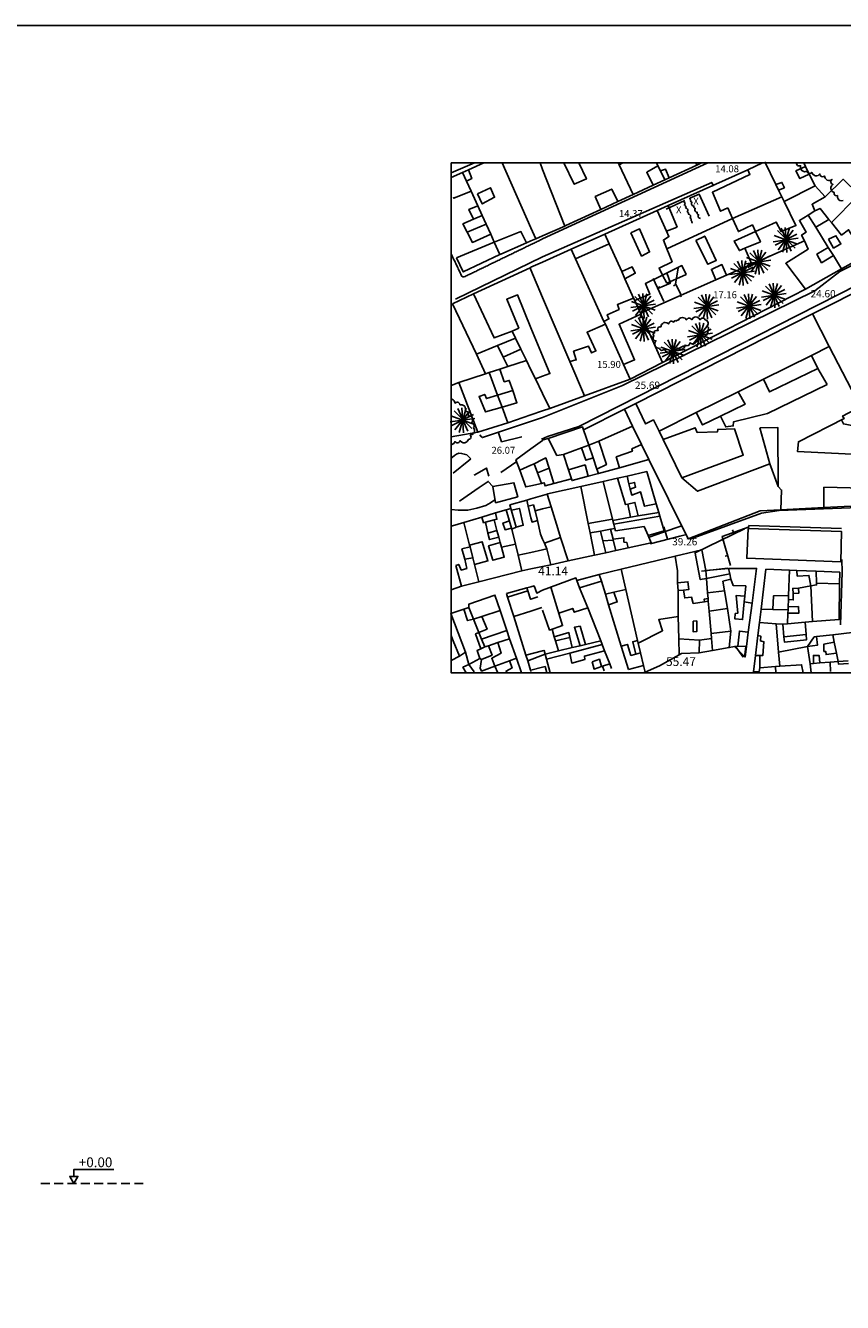
# Model space of a CAD drawing. Units: millimetres. Extents: x 4 to 137, y 2 to 100.
# Drawn here: x 83 to 112, y 47 to 93 of the extents above; entities that cross this region are included whole.
import ezdxf
from ezdxf.enums import TextEntityAlignment as Align

# ---------------------------------------------------------------- set-up
doc = ezdxf.new("R2010")
doc.units = ezdxf.units.MM
doc.header["$LTSCALE"] = 0.1
doc.linetypes.add('LÍNEAS_OCULTAS2', pattern=[4.7625, 3.175, -1.5875])
for name, color, linetype in [('14', 7, 'Continuous'), ('_caratula_A1', 6, 'Continuous'), ('SEC-NIVELES', 1, 'Continuous'), ('SEC-VISTA', 8, 'Continuous')]:
    doc.layers.add(name, color=color, linetype=linetype)
doc.styles.add('Arial', font='arial.ttf')
doc.styles.add('txt', font='TXT', dxfattribs={"height": 0.2})

# ---------------------------------------------------------------- blocks, each defined once
blk = doc.blocks.new('BUSTO')
at = {"layer": '14', "color": 62, "linetype": 'Continuous'}
for p, q in [((-0.357, -0.058), (0.352, 0.044)), ((-0.336, 0.117), (0.337, -0.126)), ((-0.304, -0.159), (0.314, 0.157)), ((-0.24, 0.257), (0.266, -0.242)), ((-0.219, -0.286), (0.213, 0.272)), ((-0.136, 0.324), (0.154, -0.324)), ((-0.092, -0.355), (0.101, 0.333)), ((0.026, -0.363), (-0.016, 0.344))]:
    blk.add_line(p, q, dxfattribs=at)

msp = doc.modelspace()

# ---------------------------------------------------------------- linework, layer by layer
at = {"layer": '_caratula_A1'}
msp.add_lwpolyline([(10.789, 8.752), (10.789, 92.752), (129.589, 92.752), (129.589, 8.752)], close=True, dxfattribs=at)
at = {"layer": 'SEC-NIVELES', "linetype": 'LÍNEAS_OCULTAS2'}
msp.add_line((86.759, 51.493), (83.005, 51.493), dxfattribs=at)
at = {"layer": 'SEC-NIVELES'}
msp.add_lwpolyline([(84.286, 51.743), (84.142, 51.743), (84.286, 51.493), (84.431, 51.743), (84.286, 51.743), (84.286, 51.992), (85.715, 51.992)], dxfattribs=at)
at = {"layer": 'SEC-VISTA', "linetype": 'Continuous'}
for p, q in [((98.338, 87.609), (98.884, 87.855)), ((99.546, 87.855), (100.57, 85.549)), ((100.983, 87.625), (100.894, 87.855)), ((103.681, 87.855), (103.713, 87.788)), ((103.847, 87.855), (103.713, 87.788)), ((105.093, 87.748), (105.041, 87.855)), ((106.439, 87.855), (106.475, 87.778)), ((106.642, 87.855), (106.475, 87.778)), ((108.905, 87.893), (109.295, 87.085)), ((110.347, 87.724), (110.283, 87.855)), ((111.569, 83.985), (119.085, 87.855)), ((97.726, 87.335), (98.135, 87.519)), ((98.135, 87.519), (98.338, 87.609)), ((98.275, 87.209), (98.135, 87.519)), ((101.775, 85.609), (100.983, 87.625)), ((103.713, 87.788), (104.205, 86.729)), ((105.178, 87.576), (105.093, 87.748)), ((105.334, 87.253), (105.178, 87.576)), ((106.475, 87.778), (105.494, 87.325)), ((110.347, 87.724), (110.483, 87.459)), ((110.483, 87.459), (110.694, 87.035)), ((98.44, 86.846), (98.275, 87.209)), ((104.924, 87.063), (104.205, 86.729)), ((105.334, 87.253), (104.924, 87.063)), ((105.494, 87.325), (105.334, 87.253)), ((109.295, 87.085), (109.389, 86.888)), ((109.584, 86.485), (110.694, 87.035)), ((110.694, 87.035), (111.045, 86.648)), ((98.674, 86.333), (98.44, 86.846)), ((103.667, 86.481), (103.06, 86.201)), ((104.205, 86.729), (103.667, 86.481)), ((105.384, 86.214), (106.052, 86.52)), ((109.507, 86.643), (107.748, 85.875)), ((109.389, 86.888), (109.507, 86.643)), ((109.507, 86.643), (109.584, 86.485)), ((111.272, 85.738), (112.194, 86.66)), ((98.83, 85.985), (98.674, 86.333)), ((105.393, 85.428), (105.06, 86.16)), ((105.772, 85.573), (105.452, 86.338)), ((107.584, 86.26), (107.748, 85.875)), ((110.44, 85.999), (110.682, 86.148)), ((110.44, 85.999), (110.713, 85.563)), ((98.972, 85.674), (98.295, 85.391)), ((98.525, 85.851), (98.83, 85.985)), ((98.972, 85.674), (98.83, 85.985)), ((99.135, 85.313), (98.972, 85.674)), ((100.57, 85.549), (100.744, 85.158)), ((101.775, 85.609), (100.983, 85.261)), ((105.772, 85.573), (105.393, 85.428)), ((105.413, 84.791), (107.748, 85.875)), ((110.713, 85.563), (111.182, 85.845)), ((110.713, 85.563), (111.159, 84.848)), ((111.272, 85.738), (111.182, 85.845)), ((99.26, 85.036), (99.135, 85.313)), ((100.744, 85.158), (100.57, 85.081)), ((100.983, 85.261), (100.744, 85.158)), ((103.198, 85.323), (103.354, 84.971)), ((97.92, 84.479), (99.26, 85.036)), ((99.459, 84.593), (99.26, 85.036)), ((100.57, 85.081), (100.405, 85.009)), ((102.003, 84.784), (102.159, 84.436)), ((102.159, 84.436), (103.354, 84.971)), ((103.354, 84.971), (103.803, 83.984)), ((108.19, 84.816), (108.435, 84.254)), ((108.435, 84.254), (110.307, 85.078)), ((115.292, 84.855), (110.593, 82.475)), ((111.159, 84.848), (111.343, 84.553)), ((97.882, 82.998), (100.983, 84.51)), ((100.983, 84.324), (100.57, 84.138)), ((102.159, 84.436), (103.17, 82.211)), ((107.538, 83.859), (108.435, 84.254)), ((111.343, 84.553), (111.635, 84.08)), ((100.538, 84.123), (98.525, 83.188)), ((100.57, 84.138), (100.538, 84.123)), ((100.57, 84.045), (100.538, 84.123)), ((100.983, 83.066), (100.57, 84.045)), ((103.803, 83.984), (103.917, 83.723)), ((103.917, 83.723), (104.225, 83.043)), ((104.924, 83.744), (105.3, 82.925)), ((107.155, 83.69), (107.538, 83.859)), ((104.468, 82.506), (107.155, 83.69)), ((105.08, 83.403), (105.172, 83.445)), ((105.733, 83.519), (105.644, 83.473)), ((98.525, 83.188), (97.772, 82.835)), ((97.772, 82.835), (98.623, 81.043)), ((101.948, 80.779), (100.983, 83.066)), ((104.225, 83.043), (104.264, 82.958)), ((104.264, 82.958), (104.468, 82.506)), ((105.879, 83.174), (105.919, 83.083)), ((110.593, 82.475), (104.307, 79.29)), ((104.468, 82.506), (104.487, 82.465)), ((104.487, 82.465), (105.26, 80.741)), ((110.593, 82.475), (111.194, 81.315)), ((100.57, 81.983), (100.983, 80.983)), ((103.17, 82.211), (103.218, 82.114)), ((103.218, 82.114), (103.865, 80.679)), ((99.373, 81.348), (100.018, 81.609)), ((99.897, 81.86), (100.018, 81.609)), ((100.018, 81.609), (100.209, 81.223)), ((98.623, 81.043), (99.373, 81.348)), ((98.623, 81.043), (98.955, 80.344)), ((99.373, 81.348), (99.58, 80.933)), ((99.58, 80.933), (100.209, 81.223)), ((100.209, 81.223), (100.409, 80.816)), ((108.85, 80.149), (110.557, 80.999)), ((110.557, 80.999), (111.194, 81.315)), ((110.557, 80.999), (110.784, 80.535)), ((111.194, 81.315), (111.983, 79.785)), ((99.744, 80.6), (99.463, 80.509)), ((99.58, 80.933), (99.744, 80.6)), ((100.409, 80.816), (99.744, 80.6)), ((100.409, 80.816), (100.57, 80.486)), ((102.472, 79.555), (101.948, 80.779)), ((103.865, 80.679), (104.108, 80.148)), ((110.784, 80.535), (111.119, 79.96)), ((98.955, 80.344), (97.994, 80.035)), ((99.08, 80.384), (98.955, 80.344)), ((99.463, 80.509), (99.08, 80.384)), ((99.08, 80.384), (99.378, 79.583)), ((100.57, 80.486), (100.725, 80.169)), ((100.983, 80.258), (100.725, 80.169)), ((100.725, 80.169), (100.983, 79.645)), ((107.955, 79.703), (108.85, 80.149)), ((97.994, 80.035), (98.682, 78.26)), ((99.378, 79.583), (99.92, 79.751)), ((100.983, 79.645), (101.244, 79.11)), ((106.459, 78.958), (107.955, 79.703)), ((99.378, 79.583), (99.538, 79.156)), ((104.307, 79.29), (103.897, 79.083)), ((99.538, 79.156), (99.744, 78.598)), ((99.744, 78.598), (100.57, 78.879)), ((100.57, 78.879), (100.983, 79.02)), ((103.897, 79.083), (102.444, 78.348)), ((103.897, 79.083), (104.19, 78.476)), ((105.132, 78.296), (106.459, 78.958)), ((97.726, 78.096), (98.682, 78.26)), ((98.682, 78.26), (99.744, 78.598)), ((102.444, 78.348), (102.632, 77.794)), ((102.983, 77.946), (104.19, 78.476)), ((104.19, 78.476), (104.51, 77.818)), ((105.132, 78.296), (105.275, 78)), ((108.722, 78.423), (109.077, 77.133)), ((100.983, 77.966), (100.57, 77.665)), ((102.632, 77.794), (102.983, 77.946)), ((104.51, 77.818), (104.772, 77.285)), ((105.275, 78), (105.944, 76.635)), ((101.733, 77.473), (102.373, 77.7)), ((101.905, 76.919), (101.733, 77.473)), ((102.373, 77.7), (102.632, 77.794)), ((102.632, 77.794), (102.784, 77.344)), ((98.359, 77.251), (97.795, 76.798)), ((98.432, 77.31), (98.359, 77.251)), ((100.069, 77.223), (99.494, 76.823)), ((100.57, 77.086), (100.167, 76.909)), ((100.682, 77.135), (100.57, 77.086)), ((100.682, 77.135), (100.983, 77.29)), ((100.803, 76.819), (100.682, 77.135)), ((101.213, 76.978), (100.983, 76.889)), ((101.213, 76.978), (101.389, 76.433)), ((102.007, 76.598), (101.905, 76.919)), ((102.784, 77.344), (102.92, 76.948)), ((102.92, 76.948), (102.972, 76.793)), ((102.972, 76.793), (103.718, 76.996)), ((103.718, 76.996), (104.772, 77.285)), ((109.369, 76.323), (109.077, 77.133)), ((98.545, 76.735), (98.552, 76.739)), ((100.983, 76.889), (100.803, 76.819)), ((100.944, 76.439), (100.803, 76.819)), ((100.944, 76.439), (100.983, 76.449)), ((101.389, 76.433), (102.007, 76.598)), ((103.139, 76.509), (102.343, 76.329)), ((102.612, 76.694), (102.972, 76.793)), ((103.647, 76.624), (103.139, 76.509)), ((103.139, 76.509), (103.479, 75.165)), ((103.994, 76.701), (103.647, 76.624)), ((103.994, 76.701), (104.06, 76.426)), ((98.722, 76.289), (98.022, 75.81)), ((100.57, 76.354), (100.944, 76.439)), ((100.983, 76.01), (100.57, 75.89)), ((101.147, 76.058), (100.983, 76.01)), ((101.284, 75.606), (101.147, 76.058)), ((102.343, 76.329), (102.608, 75.01)), ((104.06, 76.426), (104.108, 76.229)), ((100.417, 75.845), (100.472, 75.623)), ((100.472, 75.623), (100.57, 75.649)), ((100.472, 75.623), (100.57, 75.215)), ((100.983, 75.528), (101.284, 75.606)), ((104.022, 75.698), (104.115, 75.23)), ((105.123, 75.406), (105.034, 75.714)), ((109.468, 75.498), (111.007, 75.578)), ((111.007, 75.578), (113.483, 75.705)), ((99.257, 75.135), (98.944, 75.051)), ((99.257, 75.135), (99.358, 74.764)), ((100.718, 75.459), (100.983, 75.528)), ((100.718, 75.459), (100.807, 75.11)), ((102.608, 75.01), (103.479, 75.165)), ((103.479, 75.165), (103.49, 75.121)), ((104.115, 75.23), (103.49, 75.121)), ((103.49, 75.121), (103.522, 74.989)), ((103.522, 74.989), (105.163, 75.275)), ((104.385, 75.278), (104.115, 75.23)), ((105.123, 75.406), (104.385, 75.278)), ((105.163, 75.275), (105.123, 75.406)), ((98.182, 75.046), (98.382, 74.241)), ((99.038, 74.67), (98.944, 75.051)), ((99.358, 74.764), (99.038, 74.67)), ((99.358, 74.764), (99.424, 74.523)), ((100.014, 74.274), (99.882, 74.81)), ((102.608, 75.01), (102.674, 74.679)), ((103.045, 74.741), (102.674, 74.679)), ((102.674, 74.679), (102.834, 73.88)), ((103.405, 74.803), (103.045, 74.741)), ((103.045, 74.741), (103.132, 74.394)), ((103.56, 74.83), (103.405, 74.803)), ((103.405, 74.803), (103.492, 74.446)), ((103.522, 74.989), (103.56, 74.83)), ((105.735, 74.85), (104.784, 74.523)), ((105.307, 74.885), (105.432, 74.448)), ((105.909, 74.91), (105.735, 74.85)), ((106.444, 73.973), (108.17, 74.823)), ((107.783, 74.69), (107.749, 74.784)), ((98.382, 74.241), (98.4, 74.18)), ((98.4, 74.18), (98.494, 73.791)), ((99.424, 74.523), (99.472, 74.336)), ((99.472, 74.336), (99.522, 74.16)), ((99.522, 74.16), (100.014, 74.274)), ((100.112, 73.875), (100.014, 74.274)), ((100.983, 74.453), (101.045, 74.31)), ((101.045, 74.31), (101.623, 74.511)), ((101.045, 74.31), (101.132, 74.111)), ((101.897, 73.674), (101.623, 74.511)), ((103.132, 74.394), (103.497, 74.42)), ((103.132, 74.394), (103.233, 73.968)), ((103.492, 74.446), (103.498, 74.42)), ((103.497, 74.42), (103.588, 74.046)), ((103.497, 74.42), (103.498, 74.42)), ((105.869, 74.561), (104.819, 74.285)), ((106.057, 74.61), (105.869, 74.561)), ((98.494, 73.791), (98.209, 73.735)), ((98.494, 73.791), (98.557, 73.544)), ((100.112, 73.875), (100.57, 73.981)), ((100.244, 73.323), (100.112, 73.875)), ((100.57, 73.981), (100.983, 74.076)), ((100.983, 74.076), (101.132, 74.111)), ((101.272, 73.535), (101.132, 74.111)), ((101.897, 73.674), (102.834, 73.88)), ((102.834, 73.88), (103.233, 73.968)), ((103.233, 73.968), (103.588, 74.046)), ((103.588, 74.046), (104.03, 74.144)), ((107.578, 73.873), (107.482, 73.845)), ((98.097, 72.773), (97.893, 73.508)), ((98.557, 73.544), (98.709, 72.935)), ((100.57, 73.39), (100.983, 73.475)), ((100.983, 73.475), (101.272, 73.535)), ((101.272, 73.535), (101.897, 73.674)), ((103.944, 72.66), (103.78, 73.378)), ((106.647, 73.31), (107.584, 73.423)), ((106.795, 73.335), (106.819, 73.054)), ((107.608, 73.41), (107.65, 73.214)), ((108.764, 71.961), (108.932, 73.385)), ((108.932, 73.385), (109.784, 73.349)), ((109.748, 72.448), (109.784, 73.349)), ((109.784, 73.349), (110.034, 73.338)), ((110.034, 73.338), (110.733, 73.309)), ((110.744, 72.885), (110.733, 73.309)), ((102.299, 72.72), (102.198, 72.979)), ((102.299, 72.72), (103.077, 72.948)), ((103.003, 73.19), (103.077, 72.948)), ((103.077, 72.948), (103.218, 72.494)), ((105.792, 72.898), (105.807, 72.618)), ((106.819, 73.054), (107.65, 73.214)), ((106.819, 73.054), (106.862, 72.534)), ((107.65, 73.214), (107.694, 73.023)), ((110.744, 72.885), (111.565, 72.86)), ((99.694, 72.51), (100.424, 72.713)), ((99.737, 72.379), (99.694, 72.51)), ((100.459, 72.606), (99.737, 72.379)), ((99.955, 71.689), (99.737, 72.379)), ((100.424, 72.713), (100.57, 72.754)), ((100.424, 72.713), (100.459, 72.606)), ((100.57, 72.315), (100.819, 72.396)), ((102.299, 72.72), (102.593, 72.009)), ((103.218, 72.494), (103.518, 72.563)), ((103.218, 72.494), (103.334, 72.109)), ((103.518, 72.563), (103.944, 72.66)), ((104.369, 70.84), (103.944, 72.66)), ((105.998, 72.635), (105.807, 72.618)), ((105.807, 72.618), (105.815, 71.699)), ((106.862, 72.534), (107.463, 72.609)), ((106.862, 72.534), (106.878, 72.336)), ((107.463, 72.609), (107.565, 71.976)), ((108.185, 72.423), (108.167, 72.22)), ((109.74, 72.298), (109.748, 72.448)), ((110.097, 72.71), (110.534, 72.786)), ((110.534, 72.786), (110.597, 71.516)), ((98.358, 72.01), (98.522, 71.599)), ((98.823, 71.698), (99.472, 71.91)), ((100.57, 71.889), (100.952, 72.013)), ((102.593, 72.009), (103.053, 70.826)), ((103.334, 72.109), (103.784, 70.636)), ((106.748, 72.218), (106.885, 72.239)), ((106.878, 72.336), (106.885, 72.239)), ((106.885, 72.239), (106.917, 71.883)), ((107.565, 71.976), (106.917, 71.883)), ((107.565, 71.976), (107.694, 71.173)), ((108.167, 72.22), (108.448, 72.175)), ((108.705, 71.485), (108.764, 71.961)), ((109.182, 71.95), (108.764, 71.961)), ((109.725, 71.936), (109.182, 71.95)), ((109.722, 71.81), (109.725, 71.936)), ((109.725, 71.936), (109.733, 72.036)), ((109.733, 72.036), (109.74, 72.298)), ((98.522, 71.599), (98.823, 71.698)), ((98.522, 71.599), (98.713, 71.123)), ((99.955, 71.689), (100.57, 71.889)), ((100.382, 70.323), (99.955, 71.689)), ((105.815, 71.699), (105.834, 70.894)), ((106.917, 71.883), (106.983, 71.086)), ((108.65, 71.02), (108.705, 71.485)), ((108.705, 71.485), (109.307, 71.435)), ((109.545, 71.423), (109.307, 71.435)), ((109.307, 71.435), (109.382, 70.423)), ((109.545, 71.423), (109.709, 71.438)), ((109.709, 71.438), (109.722, 71.81)), ((109.709, 71.438), (110.334, 71.498)), ((110.597, 71.516), (110.334, 71.498)), ((110.334, 71.498), (110.369, 71.059)), ((98.713, 71.123), (98.81, 70.886)), ((98.81, 70.886), (99.713, 71.199)), ((101.319, 71.24), (101.4, 70.966)), ((106.983, 71.086), (107.694, 71.173)), ((106.983, 71.086), (106.998, 70.914)), ((107.694, 71.173), (107.632, 70.589)), ((108.565, 70.309), (108.65, 71.02)), ((109.58, 70.974), (109.545, 71.423)), ((109.58, 70.974), (110.369, 71.059)), ((110.737, 70.981), (111.319, 71.046)), ((111.373, 70.779), (111.319, 71.046)), ((98.784, 70.548), (98.92, 70.61)), ((98.81, 70.886), (98.92, 70.61)), ((98.92, 70.61), (99.053, 70.654)), ((99.053, 70.654), (99.393, 70.765)), ((99.393, 70.765), (99.81, 70.904)), ((101.4, 70.966), (101.44, 70.826)), ((101.959, 70.951), (101.44, 70.826)), ((101.44, 70.826), (101.545, 70.473)), ((101.545, 70.473), (102.042, 70.589)), ((101.959, 70.951), (102.042, 70.589)), ((101.959, 70.393), (103.108, 70.693)), ((102.042, 70.589), (102.319, 70.654)), ((102.319, 70.654), (102.507, 70.698)), ((102.507, 70.698), (103.053, 70.826)), ((103.053, 70.826), (103.108, 70.693)), ((103.108, 70.693), (103.194, 70.471)), ((103.784, 70.636), (104.038, 69.805)), ((104.389, 70.746), (104.369, 70.84)), ((104.472, 70.398), (104.389, 70.746)), ((105.847, 70.324), (105.834, 70.894)), ((106.569, 70.848), (105.834, 70.894)), ((106.569, 70.848), (106.557, 70.398)), ((106.569, 70.848), (106.998, 70.914)), ((106.998, 70.914), (107.034, 70.483)), ((107.819, 70.623), (107.932, 70.635)), ((108.132, 70.248), (107.869, 70.61)), ((107.932, 70.635), (108.244, 70.623)), ((108.17, 70.248), (108.222, 70.61)), ((109.382, 70.423), (110.42, 70.623)), ((110.51, 70.013), (110.42, 70.623)), ((111.452, 70.384), (111.373, 70.779)), ((98.022, 70.285), (97.726, 70.132)), ((98.233, 70.423), (98.358, 69.985)), ((98.358, 69.985), (98.744, 70.198)), ((98.807, 70.16), (98.744, 70.198)), ((98.757, 69.848), (98.807, 70.16)), ((99.799, 70.12), (99.284, 69.923)), ((100.049, 70.215), (99.799, 70.12)), ((100.983, 70.473), (100.382, 70.323)), ((100.459, 70.11), (100.983, 70.314)), ((100.983, 70.314), (101.069, 70.348)), ((101.545, 70.473), (101.069, 70.348)), ((101.069, 70.348), (101.119, 70.173)), ((101.119, 70.173), (101.959, 70.393)), ((101.119, 70.173), (101.253, 69.688)), ((103.194, 70.471), (103.373, 70.011)), ((104.299, 70.354), (104.472, 70.398)), ((104.577, 69.949), (104.472, 70.398)), ((108.494, 69.723), (108.565, 70.309)), ((108.722, 70.31), (108.565, 70.309)), ((108.722, 70.31), (108.722, 69.86)), ((109.382, 70.423), (109.432, 69.923)), ((111.222, 70.068), (111.51, 70.09)), ((111.51, 70.09), (111.452, 70.384)), ((111.51, 70.09), (111.869, 70.119)), ((98.358, 69.985), (98.542, 69.719)), ((99.284, 69.923), (99.284, 69.92)), ((99.284, 69.92), (99.384, 69.688)), ((100.57, 69.781), (100.983, 69.888)), ((103.373, 70.011), (103.435, 69.843)), ((104.577, 69.949), (104.038, 69.805)), ((104.632, 69.715), (104.577, 69.949)), ((109.28, 69.909), (108.722, 69.86)), ((109.432, 69.923), (109.28, 69.909)), ((109.28, 69.909), (109.294, 69.688)), ((110.51, 70.013), (110.632, 70.021)), ((110.556, 69.688), (110.51, 70.013)), ((110.632, 70.021), (110.858, 70.039)), ((110.858, 70.039), (111.222, 70.068)), ((111.222, 70.068), (111.233, 69.734))]:
    msp.add_line(p, q, dxfattribs=at)
for points in [[(97.726, 87.855), (125.203, 87.855), (125.203, 69.688), (97.726, 69.688)], [(105.812, 82.243), (105.858, 82.308), (105.907, 82.336), (105.955, 82.351), (106.007, 82.341), (106.058, 82.32), (106.112, 82.26), (106.14, 82.299), (106.17, 82.32), (106.202, 82.328), (106.233, 82.324), (106.265, 82.306), (106.298, 82.271), (106.348, 82.333), (106.397, 82.356), (106.447, 82.369), (106.495, 82.355), (106.544, 82.33), (106.593, 82.269), (106.624, 82.305), (106.655, 82.324), (106.685, 82.329), (106.717, 82.323), (106.747, 82.304), (106.778, 82.266), (106.835, 82.239), (106.863, 82.205), (106.882, 82.169), (106.882, 82.128), (106.872, 82.085), (106.832, 82.035), (106.867, 82.018), (106.887, 81.996), (106.898, 81.974), (106.898, 81.949), (106.889, 81.921), (106.867, 81.89), (106.869, 81.81), (106.848, 81.759), (106.818, 81.718), (106.772, 81.695), (106.718, 81.681), (106.639, 81.696), (106.64, 81.648), (106.628, 81.614), (106.609, 81.589), (106.58, 81.574), (106.545, 81.568), (106.498, 81.575), (106.479, 81.498), (106.445, 81.454), (106.405, 81.42), (106.355, 81.41), (106.299, 81.411), (106.227, 81.446), (106.215, 81.4), (106.195, 81.369), (106.169, 81.35), (106.138, 81.343), (106.103, 81.346), (106.058, 81.366), (106.034, 81.29), (105.997, 81.249), (105.954, 81.219), (105.903, 81.213), (105.848, 81.218), (105.779, 81.258), (105.763, 81.211), (105.74, 81.183), (105.714, 81.165), (105.683, 81.16), (105.647, 81.166), (105.604, 81.19), (105.549, 81.138), (105.499, 81.12), (105.45, 81.114), (105.404, 81.131), (105.36, 81.161), (105.32, 81.226), (105.287, 81.195), (105.255, 81.181), (105.224, 81.179), (105.195, 81.189), (105.169, 81.21), (105.144, 81.25), (105.068, 81.269), (105.025, 81.303), (104.993, 81.343), (104.984, 81.393), (104.985, 81.446), (105.02, 81.518), (104.974, 81.529), (104.944, 81.55), (104.927, 81.575), (104.919, 81.605), (104.923, 81.64), (104.943, 81.684), (104.925, 81.751), (104.935, 81.799), (104.953, 81.84), (104.987, 81.868), (105.03, 81.889), (105.1, 81.89), (105.09, 81.931), (105.094, 81.963), (105.105, 81.988), (105.127, 82.006), (105.155, 82.018), (105.198, 82.02), (105.223, 82.096), (105.262, 82.136), (105.304, 82.165), (105.355, 82.171), (105.412, 82.164), (105.479, 82.123), (105.495, 82.169), (105.519, 82.198), (105.547, 82.214), (105.578, 82.219), (105.613, 82.211), (105.655, 82.188), (105.664, 82.214), (105.678, 82.226), (105.692, 82.236), (105.709, 82.238), (105.728, 82.236), (105.752, 82.221), (105.758, 82.238), (105.765, 82.246), (105.774, 82.253), (105.785, 82.254), (105.798, 82.251), (105.812, 82.243)], [(108.307, 74.835), (111.632, 74.723), (111.608, 73.648), (108.257, 73.773), (108.307, 74.835)]]:
    msp.add_lwpolyline(points, close=True, dxfattribs=at)
for points in [[(97.726, 87.505), (98.56, 87.855)], [(108.822, 87.855), (108.295, 87.616), (105.452, 86.338), (105.06, 86.16), (103.198, 85.323), (102.003, 84.784), (100.983, 84.324)], [(106.866, 87.855), (100.983, 85.148)], [(100.983, 79.02), (101.244, 79.11), (102.472, 79.555), (104.108, 80.148), (105.26, 80.741), (110.347, 83.36), (111.635, 84.08), (112.475, 84.549), (113.705, 85.236), (115.182, 86.06), (115.4, 86.173), (116.244, 86.61), (118.648, 87.855)], [(101.735, 87.855), (102.108, 87.098), (102.545, 87.285), (102.279, 87.855)], [(111.693, 86.514), (111.622, 86.503), (111.574, 86.515), (111.533, 86.536), (111.507, 86.575), (111.489, 86.621), (111.493, 86.693), (111.449, 86.686), (111.417, 86.693), (111.393, 86.708), (111.375, 86.73), (111.365, 86.761), (111.368, 86.805), (111.3, 86.844), (111.269, 86.888), (111.249, 86.933), (111.253, 86.983), (111.269, 87.035), (111.322, 87.093), (111.28, 87.116), (111.258, 87.143), (111.247, 87.173), (111.248, 87.203), (111.262, 87.236), (111.293, 87.271), (111.224, 87.235), (111.169, 87.233), (111.12, 87.241), (111.08, 87.273), (111.047, 87.314), (111.027, 87.389), (110.984, 87.369), (110.949, 87.364), (110.919, 87.371), (110.894, 87.389), (110.873, 87.418), (110.86, 87.463), (110.8, 87.413), (110.748, 87.399), (110.698, 87.396), (110.652, 87.418), (110.609, 87.451), (110.573, 87.521), (110.537, 87.491), (110.503, 87.48), (110.472, 87.48), (110.443, 87.493), (110.417, 87.516), (110.394, 87.558), (110.315, 87.544), (110.263, 87.559), (110.217, 87.583), (110.188, 87.625), (110.168, 87.676), (110.172, 87.755), (110.124, 87.749), (110.089, 87.755), (110.062, 87.771), (110.043, 87.796), (110.032, 87.831), (110.033, 87.855)], [(98.338, 87.609), (98.459, 87.298), (98.275, 87.209)], [(104.924, 87.063), (104.694, 87.523), (105.093, 87.748)], [(105.178, 87.576), (105.358, 87.635), (105.494, 87.325)], [(107.584, 86.26), (107.319, 86.135), (107.034, 86.81), (108.369, 87.448), (108.295, 87.616)], [(110.483, 87.459), (110.147, 87.298), (110.007, 87.573), (110.347, 87.724)], [(98.67, 86.76), (99.132, 86.973), (99.272, 86.635), (98.834, 86.398), (98.67, 86.76)], [(100.983, 84.51), (107.007, 87.16), (107.069, 87.023)], [(103.06, 86.201), (102.858, 86.66), (103.444, 86.923), (103.667, 86.481)], [(109.295, 87.085), (109.507, 87.16), (109.597, 86.973), (109.389, 86.888)], [(111.045, 86.648), (111.694, 87.273), (112.244, 86.735)], [(98.44, 86.846), (97.819, 86.598), (97.807, 86.633)], [(105.977, 86.485), (106.015, 86.475), (106.037, 86.456), (106.052, 86.436), (106.057, 86.41), (106.055, 86.383), (106.037, 86.348), (106.063, 86.331), (106.08, 86.311), (106.083, 86.286), (106.075, 86.255), (106.114, 86.245), (106.135, 86.226), (106.15, 86.206), (106.155, 86.181), (106.154, 86.153), (106.135, 86.118), (106.162, 86.103), (106.179, 86.083), (106.182, 86.056), (106.174, 86.026), (106.213, 86.016), (106.234, 85.998), (106.25, 85.978), (106.254, 85.951), (106.253, 85.924), (106.234, 85.889), (106.26, 85.873), (106.278, 85.853), (106.28, 85.826), (106.274, 85.796), (106.289, 85.793), (106.298, 85.785), (106.304, 85.776), (106.305, 85.766), (106.305, 85.755), (106.298, 85.741), (106.308, 85.735), (106.314, 85.728), (106.315, 85.718), (106.313, 85.705)], [(106.608, 85.879), (106.569, 85.886), (106.545, 85.903), (106.529, 85.921), (106.523, 85.946), (106.522, 85.975), (106.538, 86.011), (106.509, 86.025), (106.492, 86.044), (106.487, 86.069), (106.492, 86.1), (106.453, 86.108), (106.429, 86.124), (106.413, 86.143), (106.407, 86.168), (106.405, 86.196), (106.422, 86.233), (106.393, 86.246), (106.375, 86.265), (106.37, 86.29), (106.375, 86.321), (106.337, 86.329), (106.313, 86.345), (106.297, 86.364), (106.29, 86.389), (106.289, 86.418), (106.305, 86.454), (106.277, 86.468), (106.259, 86.486), (106.253, 86.511), (106.258, 86.543), (106.248, 86.545), (106.242, 86.549), (106.237, 86.554), (106.235, 86.561), (106.235, 86.569), (106.239, 86.579), (106.232, 86.583), (106.227, 86.588), (106.225, 86.594), (106.227, 86.603)], [(106.227, 86.603), (106.56, 86.749), (106.914, 85.955)], [(109.584, 86.485), (110.007, 85.623), (109.483, 85.41), (109.307, 85.748), (108.569, 85.415)], [(110.682, 86.148), (110.584, 86.385), (111.045, 86.648)], [(98.525, 85.851), (98.358, 86.198), (98.674, 86.333)], [(103.06, 86.201), (101.807, 85.623), (101.775, 85.609)], [(110.307, 85.078), (110.209, 85.285), (110.369, 85.385), (110.132, 85.81), (110.44, 85.999)], [(111.182, 85.845), (110.869, 86.235), (110.682, 86.148)], [(98.295, 85.391), (98.147, 85.685), (98.525, 85.851)], [(108.569, 85.415), (108.459, 85.648), (107.959, 85.41), (107.748, 85.875)], [(112.475, 84.549), (111.882, 85.473), (111.632, 85.285), (111.272, 85.738)], [(100.983, 85.148), (100.945, 85.129), (100.907, 85.111), (100.869, 85.093), (100.831, 85.074), (100.794, 85.056), (100.756, 85.038), (100.718, 85.02), (100.68, 85.001), (100.642, 84.983), (100.604, 84.965), (100.567, 84.946), (100.529, 84.928), (100.491, 84.91), (100.453, 84.891), (100.415, 84.873), (100.377, 84.855), (100.34, 84.837), (100.302, 84.818), (100.264, 84.8), (100.226, 84.782), (100.188, 84.763), (100.15, 84.745), (100.112, 84.727), (100.075, 84.708), (100.037, 84.69), (99.999, 84.672), (99.961, 84.653), (99.923, 84.635), (99.885, 84.617), (99.848, 84.599), (99.81, 84.58), (99.772, 84.562), (99.734, 84.544), (99.696, 84.525), (99.658, 84.507), (99.621, 84.489), (99.583, 84.47), (99.545, 84.452), (99.507, 84.434), (99.469, 84.415), (99.431, 84.397), (99.394, 84.379), (99.356, 84.361), (99.318, 84.342), (99.28, 84.324), (99.242, 84.306), (99.204, 84.287), (99.167, 84.269), (99.129, 84.25), (99.091, 84.232), (99.053, 84.214), (99.015, 84.195), (98.978, 84.177), (98.94, 84.159), (98.902, 84.14), (98.864, 84.122), (98.826, 84.104), (98.788, 84.085), (98.751, 84.067), (98.713, 84.049), (98.675, 84.03), (98.637, 84.012), (98.599, 83.993), (98.562, 83.975), (98.524, 83.957), (98.486, 83.938), (98.448, 83.92), (98.41, 83.902), (98.373, 83.883), (98.335, 83.865), (98.297, 83.847), (98.259, 83.828), (98.221, 83.81), (98.18, 83.795), (98.138, 83.795), (98.105, 83.821), (98.085, 83.859), (98.067, 83.897), (98.049, 83.935), (98.031, 83.973), (98.013, 84.011), (97.995, 84.049), (97.977, 84.087), (97.959, 84.125), (97.941, 84.163), (97.923, 84.201), (97.905, 84.239), (97.887, 84.277), (97.869, 84.315), (97.851, 84.353), (97.833, 84.391), (97.815, 84.429), (97.797, 84.467), (97.779, 84.505), (97.761, 84.543), (97.743, 84.581), (97.726, 84.616)], [(99.135, 85.313), (98.483, 85.023), (98.295, 85.391)], [(99.26, 85.036), (100.209, 85.41), (100.405, 85.009)], [(100.939, 78.013), (101.159, 78.104), (102.272, 78.46), (115.772, 85.335), (115.944, 85.248), (118.694, 77.773), (114.159, 75.648), (109.409, 75.473), (108.784, 75.373), (106.244, 74.448)], [(104.132, 85.36), (104.432, 85.51), (104.795, 84.685), (104.507, 84.535), (104.132, 85.36)], [(105.413, 84.791), (105.284, 85.11), (105.483, 85.235), (105.393, 85.428)], [(106.444, 85.098), (106.757, 85.248), (107.17, 84.385), (106.869, 84.248), (106.444, 85.098)], [(108.569, 85.415), (107.807, 85.073), (107.994, 84.735), (108.19, 84.816)], [(108.19, 84.816), (108.744, 85.048), (108.569, 85.415)], [(111.17, 85.135), (111.432, 85.26), (111.608, 84.973), (111.347, 84.823), (111.17, 85.135)], [(100.405, 85.009), (99.494, 84.61), (99.459, 84.593)], [(105.26, 83.861), (105.132, 84.11), (105.597, 84.335), (105.413, 84.791)], [(110.347, 83.36), (109.647, 84.285), (110.444, 84.785), (110.307, 85.078)], [(111.343, 84.553), (110.92, 84.298), (110.757, 84.61), (111.159, 84.848)], [(99.459, 84.593), (98.159, 83.973), (97.92, 84.479)], [(105.26, 83.861), (105.944, 84.198), (106.097, 83.885), (105.409, 83.573), (105.26, 83.861)], [(107.155, 83.69), (106.994, 84.06), (107.369, 84.235), (107.538, 83.859)], [(100.983, 78.78), (103.832, 79.923), (110.677, 83.304), (111.569, 83.985)], [(103.803, 83.984), (104.17, 84.16), (104.284, 83.923), (103.917, 83.723)], [(104.264, 82.958), (104.807, 83.185), (104.647, 83.56), (105.26, 83.861)], [(105.413, 83.941), (105.539, 83.578), (105.092, 83.378)], [(105.903, 83.184), (105.715, 83.554), (105.812, 84.101)], [(98.525, 83.188), (99.257, 81.623), (99.897, 81.86)], [(99.897, 81.86), (100.132, 81.973), (99.709, 82.998), (100.084, 83.16), (100.57, 81.983)], [(103.17, 82.211), (103.347, 82.298), (103.284, 82.448), (103.709, 82.635), (103.647, 82.81), (104.225, 83.043)], [(103.865, 80.679), (104.257, 80.835), (103.709, 82.11), (104.487, 82.465)], [(101.948, 80.779), (102.182, 80.835), (102.084, 81.148), (102.619, 81.323), (102.722, 81.085), (102.882, 81.16), (102.569, 81.823), (103.218, 82.114)], [(100.983, 80.983), (101.244, 80.348), (100.983, 80.258)], [(110.784, 80.535), (109.069, 79.698), (108.85, 80.149)], [(99.463, 80.509), (99.619, 80.06), (99.795, 80.11), (99.92, 79.751)], [(97.726, 79.923), (97.994, 80.035)], [(99.92, 79.751), (100.069, 79.31), (99.538, 79.156)], [(111.119, 79.96), (108.994, 78.923), (107.784, 78.635), (107.772, 78.485), (107.507, 78.448), (107.323, 78.834)], [(107.955, 79.703), (108.194, 79.26), (107.323, 78.834)], [(97.726, 79.442), (97.75, 79.44), (97.794, 79.413), (97.834, 79.374), (97.863, 79.299), (97.904, 79.325), (97.939, 79.334), (97.97, 79.33), (97.998, 79.314), (98.022, 79.286), (98.04, 79.241), (98.119, 79.24), (98.169, 79.216), (98.209, 79.184), (98.229, 79.138), (98.239, 79.084), (98.22, 79.008), (98.269, 79.005), (98.303, 78.993), (98.327, 78.971), (98.34, 78.944), (98.344, 78.908), (98.334, 78.861), (98.41, 78.839), (98.452, 78.803), (98.482, 78.763), (98.489, 78.713), (98.485, 78.658), (98.447, 78.588), (98.493, 78.574), (98.522, 78.553), (98.539, 78.526), (98.545, 78.495), (98.54, 78.46), (98.518, 78.418), (98.553, 78.353), (98.555, 78.301), (98.548, 78.254), (98.519, 78.216), (98.479, 78.183), (98.408, 78.163), (98.428, 78.123), (98.433, 78.09), (98.427, 78.06), (98.41, 78.036), (98.383, 78.016), (98.339, 78.004), (98.3, 77.935), (98.255, 77.903), (98.209, 77.883), (98.158, 77.886), (98.105, 77.903), (98.045, 77.955), (98.022, 77.914), (97.994, 77.89), (97.964, 77.88), (97.933, 77.88), (97.899, 77.894), (97.863, 77.925), (97.817, 77.859), (97.769, 77.831), (97.726, 77.817)], [(99.538, 79.156), (98.944, 78.985), (98.722, 79.535), (98.92, 79.61), (98.983, 79.46), (99.378, 79.583)], [(104.307, 79.29), (104.647, 78.56), (104.932, 78.698), (105.132, 78.296)], [(98.745, 78.17), (98.793, 78.106), (98.837, 78.073), (100.983, 78.78)], [(107.323, 78.834), (106.682, 78.523), (106.459, 78.958)], [(112.409, 76.263), (112.647, 77.11), (113.159, 76.91), (113.045, 77.26), (112.744, 77.273), (112.733, 77.448), (110.069, 77.573), (110.097, 77.923), (111.722, 78.748), (111.67, 78.835), (112.299, 79.169)], [(99.397, 78.273), (99.522, 77.923), (100.244, 78.098)], [(102.444, 78.348), (102.409, 78.448), (101.182, 78.043)], [(105.275, 78), (106.42, 78.423), (106.494, 78.248), (107.209, 78.273), (107.222, 78.36), (107.819, 78.385), (108.132, 77.448), (105.944, 76.635)], [(108.722, 78.423), (109.358, 78.435), (109.369, 76.323)], [(112.757, 78.344), (111.698, 78.556), (111.634, 78.699)], [(101.182, 78.043), (101.007, 77.985), (100.983, 77.966)], [(101.733, 77.473), (101.494, 77.435), (101.182, 78.043)], [(102.983, 77.946), (103.257, 77.11), (102.92, 76.948)], [(103.718, 76.996), (103.608, 77.385), (104.182, 77.585), (104.159, 77.673), (104.51, 77.818)], [(97.726, 77.339), (97.769, 77.371), (97.844, 77.426), (97.92, 77.481), (98.003, 77.518), (98.099, 77.507), (98.194, 77.482), (98.283, 77.453)], [(98.283, 77.453), (98.359, 77.383), (98.432, 77.31)], [(100.57, 77.665), (100.034, 77.273), (100.167, 76.909)], [(102.784, 77.344), (102.522, 77.26), (102.373, 77.7)], [(98.545, 76.735), (98.983, 76.985), (99.069, 76.698)], [(100.167, 76.909), (100.382, 76.31), (100.57, 76.354)], [(100.983, 77.29), (101.097, 77.348), (101.213, 76.978)], [(101.905, 76.919), (102.494, 77.098), (102.612, 76.694)], [(104.772, 77.285), (106.17, 74.46), (108.733, 75.46), (109.468, 75.498)], [(105.944, 76.635), (106.507, 76.16), (109.077, 77.133)], [(99.209, 76.323), (99.045, 76.51), (98.722, 76.289)], [(99.209, 76.323), (99.959, 76.46), (100.097, 75.96), (99.307, 75.748), (99.209, 76.323)], [(100.983, 76.449), (101.034, 76.46), (101.069, 76.348), (101.389, 76.433)], [(102.007, 76.598), (102.034, 76.535), (102.612, 76.694)], [(103.647, 76.624), (103.932, 75.685), (104.022, 75.698)], [(105.034, 75.714), (104.694, 76.86), (103.994, 76.701)], [(104.06, 76.426), (104.257, 76.473), (104.295, 76.298), (104.108, 76.229)], [(102.343, 76.329), (101.159, 76.06), (101.147, 76.058)], [(104.108, 76.229), (104.159, 76.023), (104.472, 76.135), (104.608, 75.623), (105.034, 75.714)], [(109.369, 76.323), (109.494, 76.198), (109.468, 75.498)], [(112.409, 76.263), (111.007, 76.298), (111.007, 75.578)], [(100.57, 75.89), (100.417, 75.845), (99.819, 75.673), (99.854, 75.549), (99.682, 75.498), (99.303, 75.384), (98.815, 75.238), (98.182, 75.046), (97.768, 74.921), (97.726, 74.909)], [(97.726, 75.504), (97.98, 75.485), (98.314, 75.488), (98.643, 75.551), (98.96, 75.655)], [(98.96, 75.655), (99.125, 75.747), (99.284, 75.848)], [(99.682, 75.498), (99.873, 74.848), (99.882, 74.81), (100.045, 74.873), (99.854, 75.549)], [(99.873, 75.483), (100.159, 75.548), (100.295, 74.948), (100.045, 74.873)], [(100.57, 75.649), (100.659, 75.673), (100.718, 75.459)], [(101.623, 74.511), (101.522, 74.835), (101.284, 75.606)], [(104.022, 75.698), (104.272, 75.76), (104.385, 75.278)], [(98.944, 75.051), (98.882, 75.035), (98.815, 75.238)], [(99.303, 75.384), (99.358, 75.16), (99.257, 75.135)], [(99.799, 75.099), (99.569, 75.023), (99.647, 74.785), (99.873, 74.848)], [(100.57, 75.215), (100.608, 75.06), (100.807, 75.11)], [(100.807, 75.11), (100.909, 74.623), (100.983, 74.453)], [(104.744, 74.585), (105.319, 74.748), (105.163, 75.275)], [(99.424, 74.523), (99.097, 74.435), (99.038, 74.67)], [(103.56, 74.83), (103.584, 74.748), (104.597, 74.898), (104.744, 74.585)], [(107.682, 73.513), (107.384, 74.546), (108.345, 74.893)], [(108.319, 74.86), (108.334, 74.935), (111.632, 74.835)], [(98.209, 73.735), (98.108, 74.11), (98.4, 74.18)], [(98.382, 74.241), (98.834, 74.36), (99.034, 73.673), (98.557, 73.544)], [(99.522, 74.16), (99.619, 73.81), (99.209, 73.698), (99.057, 74.21), (99.472, 74.336)], [(103.492, 74.446), (103.882, 74.498), (103.882, 74.348), (103.983, 74.335), (104.03, 74.144)], [(104.03, 74.144), (104.847, 74.323), (104.744, 74.585)], [(97.893, 73.508), (97.994, 73.548), (98.084, 73.348), (98.284, 73.41), (98.209, 73.735)], [(100.983, 72.629), (102.17, 73.068), (102.198, 72.979), (103.003, 73.19), (103.78, 73.378), (105.702, 73.841), (106.409, 74.013), (106.659, 74.073), (106.795, 73.335), (107.608, 73.41), (108.608, 73.41), (108.448, 72.175), (108.31, 71.136), (108.244, 70.623), (108.194, 70.248), (107.819, 70.623), (107.632, 70.589), (107.034, 70.483), (106.557, 70.398), (105.932, 70.373), (105.847, 70.324), (105.147, 69.935), (104.632, 69.715), (104.569, 69.688)], [(105.702, 73.841), (105.784, 73.323), (105.792, 72.898)], [(106.409, 74.013), (106.597, 73.01), (106.819, 73.054)], [(111.647, 73.723), (111.659, 73.273), (111.597, 71.398)], [(97.726, 72.649), (98.097, 72.773), (98.709, 72.935), (100.244, 73.323), (100.57, 73.39)], [(110.034, 73.338), (110.057, 73.135), (110.472, 73.16), (110.534, 72.786)], [(110.733, 73.309), (111.569, 73.273), (111.565, 72.86)], [(105.792, 72.898), (106.159, 72.935), (106.194, 72.66), (105.998, 72.635)], [(107.694, 73.023), (107.409, 72.948), (107.463, 72.609)], [(107.694, 73.023), (107.772, 72.798), (108.222, 72.785), (108.185, 72.423)], [(110.534, 72.786), (110.744, 72.823), (110.744, 72.885)], [(111.565, 72.86), (111.545, 71.585), (110.597, 71.516)], [(97.726, 71.015), (97.803, 70.824), (98.022, 70.285), (98.233, 70.423), (97.709, 71.798), (98.182, 71.953), (98.358, 72.01), (98.358, 72.135), (99.284, 72.46), (99.472, 71.91), (99.713, 71.199), (99.81, 70.904), (100.049, 70.215), (100.228, 69.688)], [(100.459, 72.606), (100.557, 72.31), (100.57, 72.315)], [(100.57, 72.754), (100.682, 72.785), (100.773, 72.528), (100.983, 72.629)], [(101.272, 72.735), (101.694, 71.373), (101.233, 71.21), (100.983, 71.926)], [(103.518, 72.563), (103.643, 72.213), (103.334, 72.109)], [(105.998, 72.635), (106.045, 72.36), (106.284, 72.385), (106.347, 72.16), (106.748, 72.218)], [(108.167, 72.22), (108.108, 71.585), (107.834, 71.61), (107.847, 71.798), (107.932, 71.81), (107.882, 72.448), (108.185, 72.423)], [(109.182, 71.95), (109.209, 72.435), (109.748, 72.448)], [(109.74, 72.298), (109.909, 72.285), (109.909, 72.51)], [(109.909, 72.51), (109.897, 72.698), (110.097, 72.71)], [(109.909, 72.51), (110.108, 72.523), (110.097, 72.71)], [(98.182, 71.953), (98.307, 71.548), (98.522, 71.599)], [(102.593, 72.009), (102.108, 71.848), (102.057, 71.985), (101.557, 71.819)], [(106.748, 72.218), (106.733, 72.31), (106.878, 72.336)], [(109.722, 71.81), (110.108, 71.81), (110.097, 72.048), (109.733, 72.036)], [(98.823, 71.698), (99.007, 71.248), (98.713, 71.123)], [(104.389, 70.746), (105.257, 71.185), (105.119, 71.585), (105.815, 71.699)], [(106.347, 71.523), (106.472, 71.535), (106.472, 71.16), (106.347, 71.148), (106.347, 71.523)], [(98.713, 71.123), (98.597, 71.073), (98.784, 70.548)], [(101.4, 70.966), (101.92, 71.123), (101.959, 70.951)], [(102.319, 70.654), (102.119, 71.31), (102.319, 71.348), (102.507, 70.698)], [(107.932, 70.635), (107.994, 71.173), (108.31, 71.136)], [(108.65, 71.02), (108.757, 70.998), (108.744, 70.823), (108.869, 70.798), (108.834, 70.31), (108.722, 70.31)], [(110.369, 71.059), (110.382, 70.86), (109.597, 70.785), (109.58, 70.974)], [(110.42, 70.623), (110.659, 70.973), (110.737, 70.981)], [(110.737, 70.981), (110.772, 70.673), (110.42, 70.623)], [(111.319, 71.046), (112.007, 71.123), (112.073, 70.135)], [(98.744, 70.198), (98.647, 70.485), (98.784, 70.548)], [(99.053, 70.654), (99.182, 70.323), (98.807, 70.16)], [(99.393, 70.765), (99.507, 70.385), (99.17, 70.21), (99.284, 69.923)], [(103.784, 70.636), (104.007, 70.698), (104.132, 70.31), (104.299, 70.354)], [(104.299, 70.354), (104.194, 70.798), (104.369, 70.84)], [(111.452, 70.384), (111.084, 70.335), (111.069, 70.448), (111.007, 70.448), (111.007, 70.71), (111.373, 70.779)], [(99.799, 70.12), (99.897, 69.86), (99.682, 69.748), (99.706, 69.688)], [(100.57, 69.731), (100.557, 69.778), (100.459, 70.11), (100.382, 70.323)], [(101.069, 70.348), (101.034, 70.485), (100.983, 70.473)], [(103.194, 70.471), (102.472, 70.285), (102.483, 70.16), (102.022, 70.035), (101.959, 70.393)], [(102.744, 70.085), (103.007, 70.173), (103.084, 69.91), (102.819, 69.823), (102.744, 70.085)], [(110.632, 70.021), (110.632, 70.31), (110.834, 70.31), (110.858, 70.039)], [(111.878, 70.025), (111.522, 69.998), (111.51, 70.09)], [(98.261, 69.688), (98.147, 69.885), (98.358, 69.985)], [(99.284, 69.92), (98.807, 69.748), (98.757, 69.848)], [(100.983, 69.888), (101.069, 69.91), (101.13, 69.688)], [(103.182, 69.76), (103.119, 69.923), (103.373, 70.011)], [(108.722, 69.86), (108.694, 69.735), (108.494, 69.723)], [(109.432, 69.923), (110.209, 69.973), (110.266, 69.688)]]:
    msp.add_lwpolyline(points, dxfattribs=at)

# ---------------------------------------------------------------- block references
at = {"layer": 'SEC-VISTA', "linetype": 'Continuous', "xscale": 1.25, "yscale": 1.25, "zscale": 0.125}
for p in [(109.647, 85.123), (108.67, 84.335), (108.097, 83.948), (109.222, 83.148), (104.569, 82.773), (106.819, 82.748), (108.334, 82.76), (104.569, 81.948), (106.597, 81.735), (105.619, 81.148), (98.132, 78.698)]:
    msp.add_blockref('BUSTO', p, dxfattribs=at)

# ---------------------------------------------------------------- texts
at = {"layer": 'SEC-NIVELES', "style": 'Arial'}
for s, p in [('24.60', (110.975, 83.163)), ('25.69', (104.72, 79.901)), ('39.26', (106.047, 74.327))]:
    msp.add_text(s, height=0.2625, dxfattribs=at).set_placement(p, align=Align.MIDDLE)
msp.add_text('+0.00', height=0.35, dxfattribs=at).set_placement((84.464, 52.073))
at = {"layer": 'SEC-VISTA', "linetype": 'Continuous', "style": 'txt'}
for s, height, p in [('14.08', 0.2487, (107.555, 87.616)), ('14.37', 0.2487, (104.126, 86.018)), ('17.16', 0.2487, (107.481, 83.127)), ('15.90', 0.2487, (103.347, 80.645)), ('26.07', 0.2487, (99.585, 77.585)), ('41.14', 0.3125, (101.357, 73.275)), ('55.47', 0.3125, (105.912, 70.047))]:
    msp.add_text(s, height=height, dxfattribs=at).set_placement(p, align=Align.MIDDLE)
for p in [(106.349, 86.366), (105.735, 86.061)]:
    msp.add_text('X', height=0.25, dxfattribs=at).set_placement(p)

doc.saveas('drawing.dxf')
